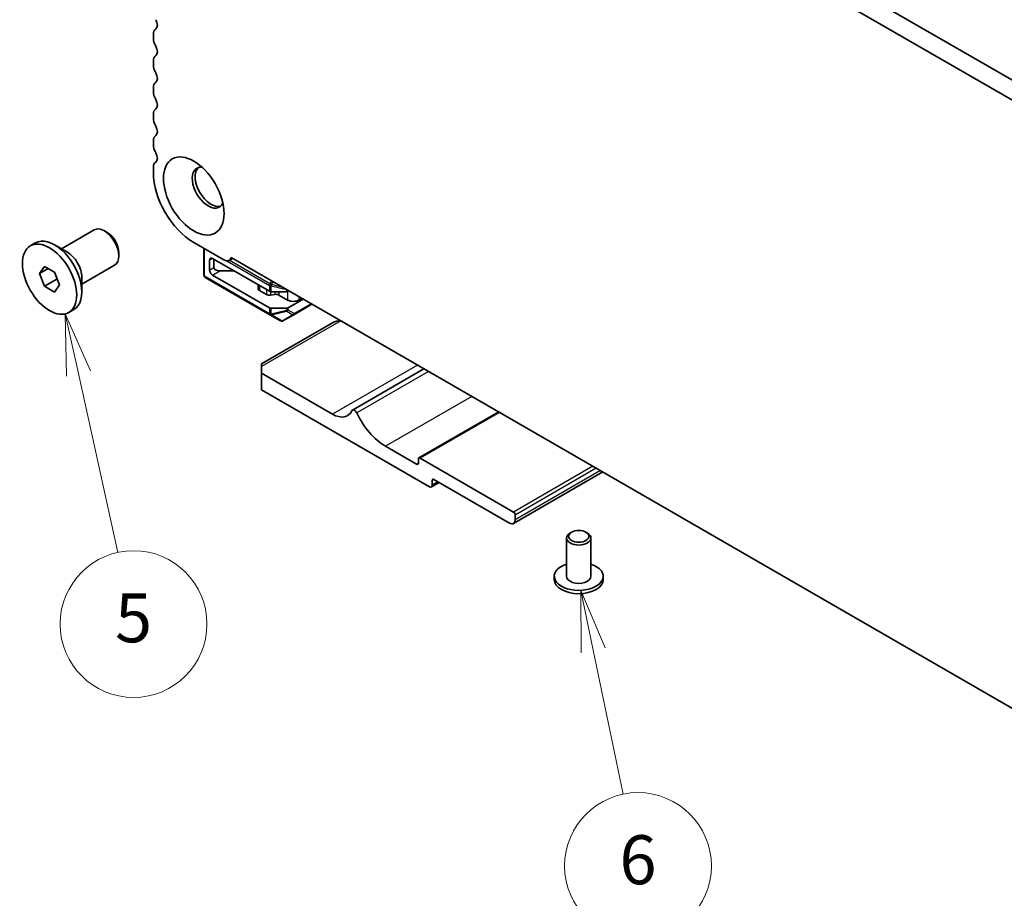
# Model space of a CAD drawing. Units: millimetres. Extents: x 0 to 7554, y 0 to 1124.
# Drawn here: x 666 to 787, y 282 to 390 of the extents above; entities that cross this region are included whole.
import ezdxf

# ---------------------------------------------------------------- set-up
doc = ezdxf.new("R2010")
doc.units = ezdxf.units.MM
doc.layers.add('Symbol (TK)', color=100, linetype='Continuous', lineweight=18, true_color=0x00ff3f)
doc.layers.add('Visible (ISO)', color=7, linetype='Continuous', lineweight=35)
doc.layers.add('Visible Narrow (ISO)', color=7, linetype='Continuous', lineweight=25)
doc.styles.add('Note Text (TK2)', font='MS PGothic.ttf')

# ---------------------------------------------------------------- blocks, each defined once
blk = doc.blocks.new('バルーン6')
at = {"layer": 'Symbol (TK)', "color": 100, "true_color": 0x00ff40}
for p, q in [((235.867, 133.465), (235.33, 135.907)), ((236.356, 133.573), (235.33, 135.907)), ((235.33, 135.907), (235.379, 133.358)), ((235.867, 133.465), (237.479, 126.147))]:
    blk.add_line(p, q, dxfattribs=at)
at = {"layer": 'Symbol (TK)'}
blk.add_circle((238.122, 123.226), 3, dxfattribs=at)
at = {"layer": 'Symbol (TK)', "color": 7, "insert": (238.122, 123.22), "char_height": 2, "attachment_point": 5, "style": 'Note Text (TK2)'}
blk.add_mtext('5', dxfattribs=at)
blk = doc.blocks.new('バルーン7')
at = {"layer": 'Symbol (TK)', "color": 100, "true_color": 0x00ff40}
for p, q in [((256.908, 122.156), (256.4, 124.604)), ((257.397, 122.258), (256.4, 124.604)), ((256.4, 124.604), (256.418, 122.055)), ((256.908, 122.156), (258.128, 116.268))]:
    blk.add_line(p, q, dxfattribs=at)
at = {"layer": 'Symbol (TK)'}
blk.add_circle((258.736, 113.336), 3, dxfattribs=at)
at = {"layer": 'Symbol (TK)', "color": 7, "insert": (258.736, 113.331), "char_height": 2, "attachment_point": 5, "style": 'Note Text (TK2)'}
blk.add_mtext('6', dxfattribs=at)

msp = doc.modelspace()

# ---------------------------------------------------------------- linework, layer by layer
at = {"layer": 'Visible (ISO)'}
for p, q in [((833.4509, 355.704), (698.264, 433.7542)), ((832.6457, 353.7194), (696.1427, 432.5295)), ((682.3698, 387.7451), (682.3698, 387.3122)), ((682.3698, 384.4791), (682.3698, 384.0462)), ((682.3698, 381.2131), (682.3698, 380.7802)), ((682.3698, 377.9471), (682.3698, 377.5143)), ((682.3698, 374.6811), (682.3698, 374.2483)), ((682.3698, 371.4151), (682.3698, 370.7905)), ((671.1017, 361.4561), (675.116, 363.7737)), ((676.713, 363.4495), (676.366, 363.6499)), ((667.2844, 361.8098), (667.9102, 362.1711)), ((687.3196, 362.2172), (690.9965, 360.0944)), ((671.8339, 361.0333), (670.2677, 361.9376)), ((678.1337, 360.9887), (678.1337, 360.588)), ((688.557, 361.5028), (688.557, 358.2059)), ((689.2641, 360.0739), (689.2641, 358.8492)), ((696.6009, 356.2463), (689.6177, 360.2781)), ((689.7945, 360.176), (689.7945, 359.1554)), ((692.0844, 360.2828), (691.6465, 360.03)), ((691.891, 360.3945), (836.8975, 276.6749)), ((668.4172, 358.4336), (669.0295, 359.3048)), ((669.4778, 359.046), (668.4172, 358.4336)), ((669.0295, 359.3048), (670.2543, 358.5977)), ((670.2543, 358.5977), (670.8667, 357.0194)), ((673.6017, 357.126), (677.616, 359.4436)), ((692.2693, 358.7471), (690.5016, 358.7471)), ((669.0295, 356.8553), (668.4172, 358.4336)), ((670.5427, 357.729), (669.0295, 356.8553)), ((673.6017, 357.9715), (673.6017, 356.1629)), ((688.707, 357.9461), (696.663, 353.3527)), ((696.6009, 354.2051), (689.6177, 358.2368)), ((670.2543, 356.1482), (669.0295, 356.8553)), ((670.8667, 357.0194), (670.2543, 356.1482)), ((695.2348, 357.035), (695.2348, 356.5422)), ((696.2284, 355.8489), (695.3812, 356.3381)), ((696.813, 356.1956), (698.6858, 356.1956)), ((698.9868, 356.2976), (698.8979, 356.2463)), ((697.2569, 355.863), (696.7176, 355.7752)), ((698.8101, 355.175), (697.7461, 355.7892)), ((700.7546, 355.277), (698.8979, 354.2051)), ((700.5778, 355.3791), (700.2243, 355.175)), ((671.9994, 353.6432), (672.6252, 354.0045)), ((698.6858, 354.1543), (696.813, 354.1543)), ((699.5772, 353.3725), (701.8153, 354.6647)), ((696.663, 353.3527), (697.953, 352.608)), ((698.253, 352.608), (699.5772, 353.3725)), ((704.3508, 352.3843), (695.6281, 347.3482)), ((695.6281, 347.01), (695.6281, 347.3482)), ((695.6281, 347.01), (695.6281, 346.1935)), ((715.5458, 346.7374), (706.7801, 341.6765)), ((704.3255, 341.172), (695.6281, 346.1935)), ((695.6281, 346.1935), (695.6281, 344.1523)), ((695.6281, 344.1523), (716.2049, 332.2722)), ((724.7084, 341.4473), (714.9235, 335.798)), ((714.6493, 335.0483), (710.8309, 337.2529)), ((714.8614, 335.6607), (714.8614, 335.1708)), ((726.5287, 329.1695), (715.0735, 335.7832)), ((716.7706, 333.1704), (726.0337, 327.8223)), ((737.4635, 334.0831), (726.5337, 327.7728)), ((717.412, 332.8001), (716.4549, 332.2475)), ((716.5584, 332.4764), (716.5584, 333.0479)), ((726.7408, 328.2306), (726.7408, 328.8021)), ((733.019, 325.9852), (733.019, 321.2904)), ((733.6351, 326.6996), (733.4583, 326.5976)), ((735.4028, 326.6996), (735.5796, 326.5976)), ((736.019, 325.9852), (736.019, 321.2904)), ((731.519, 321.2904), (731.519, 320.8821)), ((737.519, 321.2904), (737.519, 320.8821))]:
    msp.add_line(p, q, dxfattribs=at)
for centre, start, end in [((688.857, 358.2059), 180, 240), ((698.103, 352.8678), 240, 300)]:
    msp.add_arc(centre, 0.3, start, end, dxfattribs=at)
for centre, major_axis, start_param, end_param in [((682.1577, 389.2841), (0.5, -0.866), 0.01840416, 1.55239217), ((683.4305, 387.1327), (-0.75, 1.299), 0.01840416, 0.78539816), ((683.4305, 386.6998), (0.75, -1.299), 3.92699082, 4.69398482), ((682.1577, 386.0181), (0.5, -0.866), 0.01840416, 1.55239217), ((683.4305, 383.8667), (-0.75, 1.299), 0.01840416, 0.78539816), ((683.4305, 383.4339), (0.75, -1.299), 3.92699082, 4.69398482), ((682.1577, 382.7521), (0.5, -0.866), 0.01840416, 1.55239217), ((683.4305, 380.6007), (-0.75, 1.299), 0.01840416, 0.78539816), ((683.4305, 380.1679), (0.75, -1.299), 3.92699082, 4.69398482), ((682.1577, 379.4861), (0.5, -0.866), 0.01840416, 1.55239217), ((683.4305, 377.3347), (-0.75, 1.299), 0.01840416, 0.78539816), ((683.4305, 376.9019), (0.75, -1.299), 3.92699082, 4.69398482), ((682.1577, 376.2202), (0.5, -0.866), 0.01840416, 1.55239217), ((683.4305, 374.0687), (-0.75, 1.299), 0.01840416, 0.78539816), ((683.4305, 373.6359), (0.75, -1.299), 3.92699082, 4.69398482), ((682.1577, 372.9542), (0.5, -0.866), 0.01840416, 1.55239217), ((683.4305, 370.8028), (-0.75, 1.299), 0.01840416, 0.78539816), ((687.3196, 367.9327), (3.5, -6.0622), 3.92699082, 5.49778714), ((689.0873, 368.9533), (-1.375, 2.3816), 5.88722474, 9.82073852), ((689.4409, 369.1575), (-1.375, 2.3816), 0.1289217, 3.01267095), ((676.366, 361.6086), (-1.25, 2.1651), 3.14159267, 6.28318531), ((676.713, 361.809), (-1.0046, 1.7401), 3.92699082, 5.49778714), ((670.2677, 358.0878), (-2.3575, 4.0833), 3.14159265, 6.28318531), ((671.8339, 358.9921), (1.25, -2.1651), 0.78539816, 2.35619449), ((689.6177, 359.8698), (-0.25, 0.433), 5.49778714, 7.06858347), ((690.9965, 361.1558), (0.65, -1.1258), 5.49778714, 6.83571529), ((689.6177, 358.6451), (-0.25, 0.433), 0.78539816, 2.35619449), ((690.5016, 359.1554), (-0.7071, 0), 0, 1.57079633), ((695.7348, 356.5422), (-0.5, 0), 0, 0.78539816), ((696.813, 356.3688), (0.3, 0), 3.92699082, 4.71238898), ((698.6858, 356.3688), (0.3, 0), 4.71238898, 5.49778714), ((696.582, 356.0531), (-0.5, 0), 0.78539816, 1.84549316), ((697.3925, 355.5851), (-0.5, 0), 3.92699082, 4.98708582), ((699.5172, 355.5832), (-1, 0), 0.78539816, 2.35619449), ((696.813, 354.3275), (-0.3, 0), 0.78539816, 1.57079633), ((698.6858, 354.3275), (-0.3, 0), 1.57079633, 2.35619449), ((705.3508, 351.8069), (1.4142, 0), 1.57079633, 2.35619449), ((707.0302, 341.2434), (-0.2501, 0.4331), 4.56677446, 6.65558345), ((704.3255, 344.1735), (1.838, -3.1835), 5.49778714, 6.65558345), ((710.8309, 342.3151), (-3.1, 5.3694), 1.4251818, 2.35619449), ((715.0735, 335.5382), (-0.15, 0.2598), 5.49778714, 7.06858347), ((714.6493, 335.2933), (0.15, -0.2598), 5.49778714, 7.06858347), ((716.7706, 332.9254), (-0.15, 0.2598), 5.49778714, 7.06858347), ((716.2049, 332.6805), (0.25, -0.433), 5.49778714, 7.06858347), ((726.5287, 328.9246), (-0.15, 0.2598), 3.92699082, 5.49778714), ((726.0337, 328.6388), (0.5, -0.866), 5.49778714, 7.06858347), ((734.519, 325.9852), (-1.5, 0), 5.49778714, 10.21017612), ((734.519, 321.2904), (3, 0), 2.0943951, 7.33038286), ((734.519, 321.2904), (1.5, 0), 3.14159265, 6.28318531), ((734.519, 320.8821), (-3, 0), 0, 3.14159265)]:
    msp.add_ellipse(centre, major_axis=major_axis, ratio=0.57735027, start_param=start_param, end_param=end_param, dxfattribs=at)
for centre, major_axis in [((687.3196, 367.9327), (-2.625, 4.5466)), ((669.6419, 357.7265), (2.3575, -4.0833)), ((734.519, 326.1893), (1.25, 0))]:
    msp.add_ellipse(centre, major_axis=major_axis, ratio=0.57735027, dxfattribs=at)
for points, weights in [([(670.5061, 357.9487), (670.5261, 357.8433), (670.5427, 357.729)], [1.03102561522, 1.01749022864, 1]), ([(670.5427, 357.729), (670.571, 357.72), (670.5983, 357.711)], [1, 1.00481204133, 1.00932472052])]:
    msp.add_rational_spline(points, weights, degree=2, dxfattribs=at)
at = {"layer": 'Visible Narrow (ISO)'}
for p, q in [((688.6449, 358.0834), (688.6449, 361.4521)), ((689.2641, 360.0739), (689.6177, 360.2781)), ((691.3909, 359.9693), (696.6009, 356.9614)), ((696.663, 357.1704), (691.6783, 360.0483)), ((689.2641, 358.8492), (689.7945, 359.1554)), ((689.6177, 358.2368), (690.5016, 358.7471)), ((696.6009, 353.49), (688.6449, 358.0834)), ((696.866, 357.5221), (696.663, 357.1704)), ((696.8569, 357.0585), (697.06, 357.4101)), ((695.3812, 356.9505), (695.3812, 356.3381)), ((696.2284, 356.4614), (696.2284, 355.8489)), ((696.6009, 356.9614), (696.6009, 356.2463)), ((696.663, 357.1704), (696.8569, 357.0585)), ((696.7176, 356.2046), (696.7176, 355.7752)), ((696.813, 356.1956), (696.813, 356.9106)), ((696.813, 356.9106), (698.6858, 356.4627)), ((698.2433, 356.7269), (696.8569, 357.0585)), ((697.2569, 356.1956), (697.2569, 355.863)), ((697.7461, 356.1956), (697.7461, 355.7892)), ((698.6858, 356.4627), (698.6858, 356.1956)), ((698.8101, 356.2111), (698.8101, 355.175)), ((698.8979, 356.2463), (698.8979, 356.349)), ((700.2243, 355.5832), (700.2243, 355.175)), ((696.6009, 354.2051), (696.6009, 353.49)), ((696.813, 353.4393), (696.813, 354.1543)), ((698.6858, 353.8872), (696.813, 353.4393)), ((696.8569, 353.3422), (698.7297, 353.7901)), ((698.6858, 354.1543), (698.6858, 353.8872)), ((698.7297, 353.7901), (699.4712, 353.362)), ((698.8979, 353.9379), (698.8979, 354.2051)), ((699.6394, 353.5098), (698.8979, 353.9379)), ((701.7274, 354.7154), (699.6394, 353.5098)), ((705.3508, 352.6234), (695.6281, 347.01)), ((698.1469, 352.5974), (696.8569, 353.3422)), ((699.4712, 353.362), (698.1469, 352.5974)), ((714.7553, 347.1937), (704.3255, 341.172)), ((716.1184, 346.4067), (707.3139, 341.3234)), ((721.4021, 343.3562), (710.8309, 337.2529)), ((724.7962, 341.3966), (715.0735, 335.7832)), ((714.8614, 335.1708), (714.6493, 335.0483)), ((736.2514, 334.783), (726.5287, 329.1695)), ((736.6756, 334.538), (726.7408, 328.8021)), ((716.7706, 333.1704), (716.5584, 333.0479)), ((737.1706, 334.2522), (726.7408, 328.2306)), ((717.2656, 332.8846), (716.5584, 332.4764))]:
    msp.add_line(p, q, dxfattribs=at)
for centre, major_axis, ratio, start_param, end_param in [((688.857, 358.2059), (-0.3, 0), 0.57735027, 0, 0.78539816), ((688.857, 358.2059), (-0.15, -0.2598), 0.57735027, 5.49778714, 6.28318531), ((696.813, 357.0838), (0.15, 0.2598), 0.57735027, 1.57079633, 2.35619449), ((696.813, 357.0838), (0.3, 0), 0.57735027, 3.92699082, 4.71238898), ((696.813, 357.0838), (-0.0698, -0.2918), 0.16228429, 0.97457876, 1.52260716), ((698.6858, 356.636), (-0.0698, -0.2918), 0.16228429, 0.97457876, 1.00497557), ((698.6858, 356.636), (0.3, 0), 0.57735027, 4.71238898, 4.76145785), ((698.6858, 354.0604), (-0.3, 0), 0.57735027, 1.57079633, 2.35619449), ((698.6858, 354.0604), (0.0698, -0.2918), 0.16228429, 5.30860655, 5.85663496), ((698.6858, 354.0604), (0.15, 0.2598), 0.81649658, 3.92699082, 4.71238898), ((696.813, 353.6125), (0.3, 0), 0.57735027, 3.92699082, 4.71238898), ((696.813, 353.6125), (-0.15, -0.2598), 0.57735027, 5.49778714, 6.28318531), ((696.813, 353.6125), (-0.15, -0.2598), 0.81649658, 0, 0.78539816), ((696.813, 353.6125), (-0.0698, 0.2918), 0.16228429, 2.1670139, 2.71504231), ((698.103, 352.8678), (-0.15, -0.2598), 0.81649658, 0, 0.78539816), ((698.103, 352.8678), (0.15, -0.2598), 0.62129358, 5.7351569, 6.28318531), ((699.4272, 353.6323), (-0.15, -0.2598), 0.81649658, 0.78539816, 1.57079633), ((699.4272, 353.6323), (0.15, -0.2598), 0.62129358, 5.7351569, 6.28318531), ((699.4272, 353.6323), (0.15, -0.2598), 0.57735027, 0, 0.78539816)]:
    msp.add_ellipse(centre, major_axis=major_axis, ratio=ratio, start_param=start_param, end_param=end_param, dxfattribs=at)

# ---------------------------------------------------------------- block references
at = {"layer": 'Symbol (TK)', "xscale": 3, "yscale": 3, "zscale": 3}
for name in ['バルーン6', 'バルーン7']:
    msp.add_blockref(name, (-34.4216, -54.2477), dxfattribs=at)

doc.saveas('drawing.dxf')
